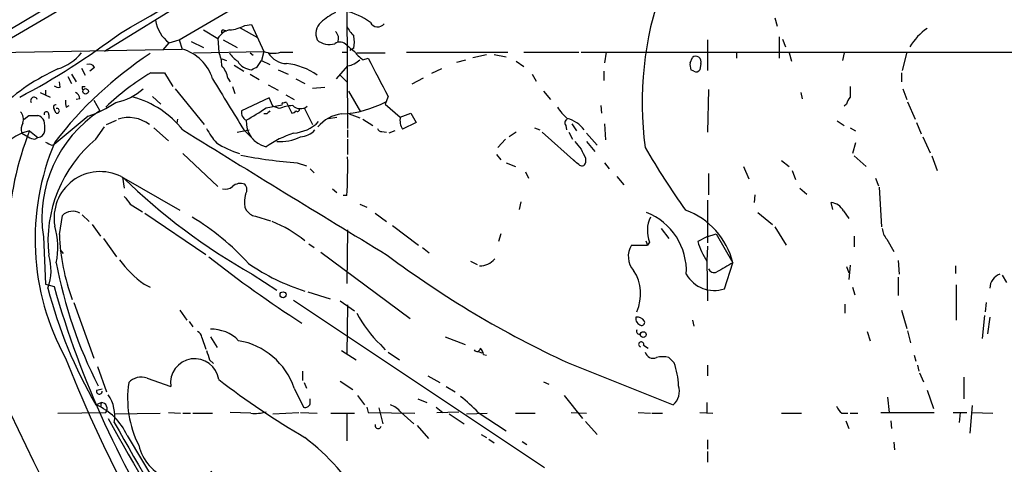
# Model space of a CAD drawing. Extents: x 24 to 877, y 1636 to 2492.
# Drawn here: x 248 to 357, y 2031 to 2080 of the extents above; entities that cross this region are included whole.
import ezdxf

# ---------------------------------------------------------------- set-up
doc = ezdxf.new("R2010")
doc.units = 0
doc.header["$MEASUREMENT"] = 0
doc.layers.add('MAIN', color=5, linetype='CONTINUOUS')

msp = doc.modelspace()

# ---------------------------------------------------------------- linework, layer by layer
at = {"layer": 'MAIN'}
for p, q in [((244.0093, 2076.7607), (291.2533, 2104.2774)), ((300.6513, 2103.6001), (256.9633, 2076.7607)), ((265.2607, 2078.0307), (303.6147, 2100.6367)), ((264.668, 2090.0534), (244.1787, 2077.7767)), ((283.8873, 2081.7561), (283.972, 2068.2094)), ((331.3853, 2080.4861), (331.6393, 2079.5547)), ((267.97, 2079.1314), (269.5787, 2078.2001)), ((270.1713, 2079.1314), (270.51, 2079.0467)), ((272.034, 2079.3854), (273.9813, 2078.2847)), ((272.542, 2079.6394), (273.304, 2079.7241)), ((273.304, 2079.7241), (274.6587, 2076.7607)), ((264.16, 2077.6921), (265.2607, 2078.0307)), ((265.2607, 2078.0307), (265.5993, 2077.0147)), ((269.5787, 2078.2001), (269.6633, 2076.6761)), ((270.1713, 2078.0307), (271.6953, 2077.1841)), ((323.9347, 2078.0307), (323.9347, 2074.6441)), ((331.8933, 2078.3694), (331.8933, 2075.9987)), ((332.232, 2078.1154), (332.5707, 2077.2687)), ((237.1513, 2076.5067), (265.5993, 2077.0147)), ((263.4827, 2076.9301), (264.16, 2077.6921)), ((266.6153, 2077.8614), (267.97, 2077.1841)), ((284.6493, 2077.0994), (284.226, 2076.8454)), ((266.8693, 2076.5914), (274.6587, 2076.7607)), ((270.002, 2075.9141), (270.51, 2075.7447)), ((273.1347, 2076.5914), (273.4733, 2076.3374)), ((273.9813, 2075.0674), (274.4047, 2075.7447)), ((274.6587, 2076.7607), (274.4047, 2075.7447)), ((274.4047, 2075.7447), (275.336, 2075.3214)), ((276.5213, 2076.6761), (277.876, 2076.6761)), ((283.3793, 2076.6761), (283.972, 2076.6761)), ((284.988, 2076.5914), (288.1207, 2076.5914)), ((285.6653, 2075.8294), (286.258, 2075.9987)), ((290.4913, 2076.6761), (301.752, 2076.6761)), ((296.0793, 2075.5754), (297.0953, 2075.8294)), ((297.8573, 2076.0834), (299.3813, 2076.4221)), ((300.228, 2076.4221), (301.5827, 2076.1681)), ((303.53, 2076.6761), (309.626, 2076.6761)), ((309.88, 2076.6761), (446.1087, 2076.6761)), ((312.674, 2076.6761), (312.5047, 2075.4907)), ((321.9873, 2075.4907), (322.2413, 2076.0834)), ((327.152, 2076.6761), (327.152, 2075.9987)), ((332.994, 2076.5914), (333.248, 2075.6601)), ((339.09, 2076.5914), (338.9207, 2075.7447)), ((346.0327, 2076.6761), (345.5247, 2074.6441)), ((254.4233, 2074.8981), (254.8467, 2074.1361)), ((255.8627, 2074.9827), (255.3547, 2074.5594)), ((271.3567, 2075.2367), (272.4573, 2074.5594)), ((276.2673, 2074.7287), (277.368, 2074.2207)), ((283.972, 2075.1521), (282.702, 2073.7127)), ((294.386, 2074.8134), (293.2853, 2074.3054)), ((302.6833, 2075.6601), (303.53, 2075.0674)), ((322.4107, 2074.5594), (322.072, 2074.7287)), ((323.1727, 2075.4061), (323.088, 2074.7287)), ((252.8993, 2073.9667), (253.3227, 2073.2047)), ((253.3227, 2074.2207), (253.8307, 2073.3741)), ((262.128, 2074.3901), (263.652, 2074.3901)), ((263.652, 2074.3901), (264.5833, 2072.8661)), ((270.6793, 2073.7974), (270.9333, 2073.3741)), ((273.1347, 2074.2207), (274.1507, 2073.6281)), ((278.2147, 2073.7127), (279.2307, 2073.2047)), ((283.1253, 2074.1361), (283.8873, 2073.3741)), ((292.354, 2073.7974), (291.084, 2073.1201)), ((304.4613, 2074.2207), (304.8847, 2073.4587)), ((312.42, 2074.5594), (312.42, 2073.5434)), ((345.44, 2074.3901), (345.44, 2073.3741)), ((250.444, 2072.4427), (250.444, 2071.8501)), ((252.0527, 2072.7814), (251.968, 2073.3741)), ((254.508, 2072.8661), (254.8467, 2072.8661)), ((264.8373, 2072.6121), (268.0547, 2068.6327)), ((271.1873, 2072.8661), (271.4413, 2072.1041)), ((275.1667, 2073.0354), (276.2673, 2072.4427)), ((280.0773, 2072.6967), (281.432, 2072.7814)), ((324.0193, 2072.5274), (323.9347, 2067.7861)), ((345.6093, 2072.6121), (346.0327, 2071.4267)), ((249.8513, 2072.1887), (250.952, 2071.6807)), ((254.254, 2071.5114), (253.8307, 2071.4267)), ((255.778, 2071.3421), (256.4553, 2070.1567)), ((262.2973, 2071.7654), (263.2287, 2070.9187)), ((275.2513, 2071.5961), (272.2033, 2070.1567)), ((275.6747, 2070.6647), (275.2513, 2071.5961)), ((277.114, 2071.9347), (278.0453, 2071.4267)), ((284.0567, 2072.3581), (285.4113, 2070.0721)), ((288.4593, 2071.7654), (288.1207, 2070.9187)), ((305.7313, 2072.3581), (306.4933, 2071.4267)), ((334.264, 2072.1887), (334.4333, 2071.5114)), ((251.6293, 2069.9027), (251.3753, 2070.3261)), ((252.73, 2070.5801), (253.0687, 2070.7494)), ((274.9127, 2070.4954), (276.6907, 2070.8341)), ((276.352, 2070.4107), (275.6747, 2070.6647)), ((277.1987, 2071.0881), (277.7913, 2069.9027)), ((279.146, 2070.4954), (280.0773, 2068.6327)), ((288.1207, 2070.9187), (289.814, 2069.4794)), ((312.0813, 2070.7494), (312.166, 2069.9027)), ((339.344, 2070.9187), (339.09, 2070.6647)), ((346.1173, 2071.1727), (346.964, 2069.2254)), ((248.0733, 2069.2254), (248.5813, 2069.6487)), ((250.7827, 2069.7334), (250.7827, 2069.3101)), ((255.1853, 2069.5641), (251.3753, 2066.4314)), ((257.2173, 2068.6327), (258.318, 2069.1407)), ((265.0913, 2069.2254), (265.0067, 2068.8021)), ((274.9973, 2069.8181), (274.6587, 2069.8181)), ((281.8553, 2069.3101), (282.7867, 2069.4794)), ((284.1413, 2069.8181), (285.3267, 2069.3947)), ((285.6653, 2069.2254), (286.766, 2068.5481)), ((289.814, 2069.4794), (290.9993, 2069.9027)), ((290.9993, 2069.9027), (291.592, 2068.8867)), ((256.032, 2067.0241), (256.9633, 2068.3787)), ((262.4667, 2068.2941), (264.0753, 2066.8547)), ((291.592, 2068.8867), (290.068, 2068.1247)), ((304.7153, 2068.2941), (305.308, 2068.0401)), ((308.1867, 2068.5481), (308.2713, 2068.0401)), ((308.864, 2068.7174), (309.372, 2067.9554)), ((312.5047, 2068.7174), (312.5893, 2066.9394)), ((338.328, 2069.0561), (339.09, 2068.5481)), ((339.7673, 2068.2941), (340.36, 2067.9554)), ((347.1333, 2068.8867), (347.6413, 2067.6167)), ((247.8193, 2067.7014), (248.4967, 2067.2781)), ((248.666, 2067.9554), (249.5973, 2067.1934)), ((249.2587, 2067.0241), (249.5973, 2067.1934)), ((271.6953, 2067.7861), (273.05, 2068.0401)), ((272.4573, 2068.0401), (273.558, 2066.9394)), ((283.972, 2068.0401), (283.972, 2067.1934)), ((283.972, 2067.0241), (283.972, 2065.3307)), ((287.782, 2067.8707), (288.29, 2067.7861)), ((289.2213, 2067.9554), (288.544, 2067.7014)), ((301.498, 2067.0241), (300.6513, 2066.0927)), ((302.6833, 2067.7861), (301.9213, 2067.2781)), ((305.562, 2067.7861), (309.372, 2064.3994)), ((308.5253, 2067.7861), (308.9487, 2067.0241)), ((310.4727, 2067.7014), (311.658, 2066.3467)), ((347.8107, 2067.2781), (348.6573, 2065.5001)), ((251.1213, 2066.3467), (251.3753, 2066.4314)), ((310.4727, 2066.7701), (311.404, 2065.6694)), ((340.36, 2066.6007), (340.0213, 2065.4154)), ((265.684, 2065.4154), (269.5787, 2061.7747)), ((300.482, 2065.3307), (300.99, 2064.7381)), ((310.388, 2064.9074), (310.388, 2064.3994)), ((340.1907, 2065.1614), (341.5453, 2063.9761)), ((348.8267, 2065.1614), (349.4193, 2063.5527)), ((278.384, 2064.3994), (279.4, 2064.0607)), ((279.8233, 2063.7221), (280.2467, 2063.2987)), ((301.5827, 2064.3994), (302.5987, 2063.9761)), ((309.0333, 2064.7381), (309.372, 2064.3994)), ((309.626, 2064.2301), (309.372, 2064.3994)), ((312.5047, 2064.3994), (313.0127, 2063.7221)), ((327.914, 2063.9761), (328.5067, 2062.6214)), ((332.1473, 2064.6534), (332.994, 2063.9761)), ((258.826, 2062.8754), (265.3453, 2059.1501)), ((258.9953, 2062.7907), (259.1647, 2061.6054)), ((303.6993, 2063.3834), (304.038, 2062.7061)), ((313.8593, 2062.8754), (314.6213, 2061.9441)), ((324.0193, 2063.2141), (324.0193, 2060.8434)), ((333.3327, 2063.5527), (333.6713, 2062.5367)), ((342.5613, 2062.7061), (342.9, 2061.8594)), ((282.2787, 2061.5207), (282.7867, 2061.0974)), ((334.1793, 2061.6054), (334.9413, 2060.9281)), ((342.9847, 2061.6901), (343.2387, 2057.2874)), ((283.8873, 2060.7587), (283.464, 2060.7587)), ((329.184, 2060.8434), (329.0993, 2059.9967)), ((259.842, 2059.8274), (261.1967, 2058.9807)), ((272.542, 2059.4887), (272.7113, 2059.1501)), ((285.3267, 2059.8274), (286.0887, 2059.4887)), ((303.1913, 2060.0814), (303.022, 2059.2347)), ((323.9347, 2060.2507), (323.9347, 2055.5094)), ((337.82, 2059.2347), (337.6507, 2059.9967)), ((251.968, 2056.4407), (252.3067, 2058.5574)), ((254.508, 2058.6421), (255.27, 2057.8801)), ((261.4507, 2058.8114), (268.224, 2054.2394)), ((273.7273, 2058.4727), (275.4207, 2057.9647)), ((287.02, 2058.8114), (288.29, 2057.8801)), ((329.5227, 2058.8961), (331.1313, 2057.5414)), ((339.0053, 2059.0654), (339.598, 2058.2187)), ((255.6087, 2057.5414), (256.54, 2056.2714)), ((288.9673, 2057.4567), (291.846, 2055.2554)), ((318.77, 2057.1181), (319.6167, 2056.0174)), ((331.3853, 2057.2874), (332.6553, 2055.2554)), ((250.19, 2056.1867), (250.444, 2050.9374)), ((283.972, 2056.9487), (283.8873, 2051.0221)), ((300.99, 2056.5254), (300.736, 2055.6787)), ((323.85, 2056.1867), (322.834, 2055.6787)), ((323.85, 2056.1867), (324.866, 2056.5254)), ((324.866, 2056.5254), (326.7287, 2053.3081)), ((340.1907, 2056.2714), (340.1907, 2055.0861)), ((256.8787, 2056.0174), (258.318, 2053.9854)), ((279.654, 2055.4247), (280.2467, 2055.0014)), ((292.2693, 2055.0014), (293.0313, 2054.4087)), ((315.468, 2055.2554), (317.246, 2055.2554)), ((317.0767, 2055.7634), (317.246, 2055.2554)), ((317.5, 2055.5941), (317.246, 2055.2554)), ((323.9347, 2055.1707), (323.85, 2053.4774)), ((343.8313, 2055.9327), (344.5933, 2054.5781)), ((252.0527, 2054.7474), (252.3913, 2054.3241)), ((281.0087, 2054.4934), (290.9147, 2047.1274)), ((297.6033, 2053.4774), (298.3653, 2053.1387)), ((323.85, 2053.4774), (323.9347, 2049.0747)), ((325.7973, 2050.4294), (326.7287, 2053.3081)), ((339.344, 2052.8847), (339.598, 2052.2074)), ((339.7673, 2053.0541), (339.598, 2051.4454)), ((345.1013, 2053.5621), (345.186, 2052.0381)), ((351.4513, 2052.9694), (351.4513, 2052.1227)), ((273.3887, 2052.0381), (276.098, 2050.2601)), ((345.1013, 2051.6994), (345.1013, 2049.6674)), ((356.616, 2051.9534), (357.124, 2051.1067)), ((250.444, 2050.9374), (251.3753, 2050.6834)), ((261.366, 2050.9374), (262.0433, 2050.5987)), ((340.0213, 2050.5987), (340.2753, 2049.7521)), ((351.536, 2050.8527), (351.536, 2046.9581)), ((279.5693, 2050.0907), (282.0247, 2049.3287)), ((253.5767, 2048.9054), (255.778, 2042.7247)), ((277.9607, 2049.1594), (305.816, 2030.6174)), ((283.1253, 2049.0747), (284.734, 2047.9741)), ((283.972, 2048.6514), (283.8873, 2043.1481)), ((339.1747, 2048.7361), (339.1747, 2047.7201)), ((354.838, 2048.9054), (354.7533, 2047.8894)), ((265.3453, 2048.0587), (266.1073, 2046.9581)), ((345.44, 2048.0587), (346.0327, 2046.0267)), ((354.6687, 2047.4661), (354.4147, 2044.9261)), ((355.2613, 2047.2967), (355.0073, 2045.4341)), ((266.3613, 2046.7887), (266.7847, 2046.1961)), ((322.2413, 2046.9581), (322.4107, 2046.2807)), ((268.732, 2045.0954), (269.494, 2043.9101)), ((294.8093, 2045.0954), (297.0107, 2044.2487)), ((341.63, 2045.6881), (341.9687, 2044.6721)), ((346.1173, 2045.7727), (346.456, 2044.4181)), ((267.8007, 2045.0107), (268.224, 2043.7407)), ((287.6127, 2044.2487), (288.1207, 2043.6561)), ((316.8227, 2044.1641), (317.3307, 2043.8254)), ((283.2947, 2043.5714), (284.9033, 2042.5554)), ((288.4593, 2043.4021), (289.7293, 2042.5554)), ((298.45, 2043.4867), (298.8733, 2043.3174)), ((299.0427, 2043.1481), (299.3813, 2043.0634)), ((346.8793, 2043.0634), (347.0487, 2042.3861)), ((268.6473, 2042.5554), (269.0707, 2042.1321)), ((308.4407, 2042.2167), (320.1247, 2037.5601)), ((320.2093, 2042.2167), (319.6167, 2042.8094)), ((323.9347, 2041.9627), (323.9347, 2040.7774)), ((347.218, 2041.9627), (347.3873, 2041.2854)), ((256.2013, 2041.7934), (257.2173, 2038.9994)), ((278.9767, 2041.2854), (278.9767, 2040.2694)), ((292.862, 2040.7774), (294.2167, 2040.0154)), ((347.472, 2041.1161), (347.8953, 2040.1001)), ((261.7047, 2040.5234), (264.3293, 2039.5921)), ((279.146, 2040.0154), (279.4, 2039.4227)), ((283.1253, 2040.1847), (284.5647, 2039.2534)), ((305.7313, 2040.1001), (306.324, 2039.8461)), ((352.3827, 2040.6081), (352.3827, 2038.2374)), ((256.1167, 2039.1687), (256.7093, 2039.3381)), ((278.0453, 2039.4227), (279.0613, 2037.3061)), ((285.0727, 2038.5761), (285.8347, 2037.5601)), ((294.894, 2039.5921), (295.91, 2038.9994)), ((308.0173, 2038.5761), (310.0493, 2036.0361)), ((348.3187, 2039.1687), (348.996, 2037.1367)), ((256.032, 2037.5601), (256.6247, 2037.8141)), ((256.6247, 2037.8141), (256.54, 2037.3061)), ((279.8233, 2037.8141), (279.8233, 2038.2374)), ((291.7613, 2038.2374), (292.7773, 2037.8141)), ((323.85, 2037.8141), (323.85, 2036.7134)), ((343.916, 2038.4067), (344.0853, 2036.7134)), ((353.314, 2037.4754), (353.06, 2034.4274)), ((251.7987, 2036.6287), (257.1327, 2036.7134)), ((258.064, 2036.5441), (263.144, 2036.6287)), ((264.0753, 2036.7134), (265.43, 2036.6287)), ((265.684, 2036.6287), (266.5307, 2036.6287)), ((266.7847, 2036.6287), (268.986, 2036.6287)), ((273.2193, 2036.6287), (270.9333, 2036.7134)), ((275.6747, 2036.5441), (278.5533, 2036.7134)), ((278.7227, 2036.7134), (280.5853, 2036.6287)), ((282.1093, 2036.6287), (284.734, 2036.6287)), ((283.8873, 2036.6287), (283.8873, 2033.5807)), ((286.0887, 2037.3061), (286.258, 2036.7134)), ((286.258, 2036.7134), (291.4227, 2036.6287)), ((287.4433, 2037.2214), (287.8667, 2035.4434)), ((289.8987, 2036.7134), (291.338, 2035.4434)), ((293.7933, 2037.3061), (294.5553, 2036.7134)), ((293.878, 2036.7134), (296.3333, 2036.7981)), ((295.2327, 2036.5441), (296.926, 2035.4434)), ((297.18, 2036.5441), (299.466, 2036.6287)), ((298.45, 2036.7134), (301.5827, 2034.6814)), ((302.5987, 2036.6287), (304.8, 2036.6287)), ((308.7793, 2036.7134), (310.4727, 2036.6287)), ((316.23, 2036.7134), (317.5847, 2036.6287)), ((317.754, 2036.6287), (318.9393, 2036.6287)), ((323.088, 2036.7134), (324.5273, 2036.6287)), ((332.1473, 2036.6287), (334.3487, 2036.6287)), ((338.836, 2036.6287), (339.5133, 2036.6287)), ((339.7673, 2036.6287), (340.614, 2036.6287)), ((343.154, 2036.7134), (349.0807, 2036.7134)), ((351.1973, 2036.7134), (352.7213, 2036.7134)), ((351.9593, 2036.7134), (351.8747, 2035.6127)), ((353.314, 2036.7134), (355.6, 2036.6287)), ((291.6767, 2035.2741), (292.9467, 2033.8347)), ((310.388, 2035.6974), (311.658, 2034.2581)), ((339.2593, 2035.7821), (339.598, 2034.9354)), ((344.2547, 2035.7821), (344.3393, 2034.9354)), ((259.5033, 2034.1734), (264.5833, 2025.6221)), ((298.7887, 2034.2581), (299.3813, 2033.9194)), ((299.6353, 2033.7501), (300.228, 2033.3267)), ((303.3607, 2033.4961), (303.8687, 2033.1574)), ((323.9347, 2033.6654), (323.9347, 2032.6494)), ((344.5933, 2033.4114), (344.678, 2032.5647)), ((323.9347, 2032.3954), (323.9347, 2031.2101))]:
    msp.add_line(p, q, dxfattribs=at)
for centre, radius in [((254.8784, 2072.3264), 0.3085), ((276.7988, 2049.7662), 0.3302), ((316.7944, 2045.3495), 0.3217)]:
    msp.add_circle(centre, radius, dxfattribs=at)
for centre, radius, start, end in [((42.1719, 2459.6483), 438.1247, 299.624255, 305.011075), ((355.0188, 2071.0356), 38.3467, 160.575887, 187.406047), ((281.6712, 2073.0368), 8.4626, 55.108429, 76.003331), ((266.5421, 2080.8486), 3.9545, 188.969011, 232.959424), ((286.3522, 2073.894), 8.0975, 117.46725, 131.29196), ((271.1931, 2077.3302), 1.8339, 100.824636, 151.682527), ((270.1713, 2078.9197), 0.2116, 90, 216.875312), ((270.6502, 2082.869), 3.7429, 273.040062, 300.360455), ((282.169, 2078.7061), 1.7217, 132.370618, 203.096777), ((287.3728, 2081.1538), 3.8348, 204.645014, 224.748556), ((287.3279, 2080.3783), 0.9088, 206.12801, 321.186587), ((351.9173, 2073.9027), 6.4876, 123.689578, 148.745435), ((209.2109, 2144.2891), 82.116, 297.844645, 307.097697), ((281.9182, 2079.4715), 1.9628, 227.227746, 288.244788), ((281.9542, 2078.2001), 1.0101, 335.218521, 48.969884), ((281.9832, 2077.7768), 2.7508, 345.744007, 14.253974), ((264.2173, 2072.2095), 5, 17.496007, 73.954495), ((283.1169, 2076.7777), 1.0147, 40.603744, 125.149756), ((290.9418, 2085.3879), 10.6285, 228.414765, 234.262667), ((285.6486, 2040.4571), 43.0904, 123.216804, 142.505839), ((250.0398, 2080.2359), 5.7007, 287.971543, 320.259416), ((266.2773, 2075.1239), 3.7248, 0.433783, 24.627527), ((273.8532, 2078.6646), 3.6504, 214.606903, 235.393097), ((275.7078, 2079.3109), 2.7576, 247.638739, 287.158182), ((277.2495, 2077.8276), 2.422, 210.690315, 268.798184), ((283.5489, 2077.6919), 2.5748, 279.457932, 313.667122), ((287.7385, 2078.8339), 3.6504, 214.606903, 235.393097), ((1345.6717, 2624.2008), 1192.8466, 207.359667, 207.5888524), ((322.6146, 2075.6177), 0.5968, 339.236102, 128.715279), ((261.5353, 2053.3503), 23.5683, 114.40112, 133.325787), ((255.2277, 2074.623), 0.7298, 29.529675, 106.86318), ((268.1395, 2073.3743), 2.5748, 9.457932, 43.667122), ((273.3767, 2076.5602), 1.8329, 209.411051, 267.726881), ((188.9827, 2244.193), 189.2835, 296.453817, 296.68304), ((276.4055, 2068.1405), 7.3088, 55.117928, 83.76958), ((323.5555, 2075.2793), 1.5824, 172.322568, 200.362373), ((322.6647, 2074.9828), 0.4937, 239.040224, 329.024302), ((276.3877, 2050.5145), 27.8098, 120.847757, 133.819006), ((682.6288, 2322.9395), 482.9227, 211.069676, 211.858715), ((251.8833, 2073.5435), 0.7807, 229.405074, 282.531992), ((254.974, 2072.7391), 0.483, 164.755285, 217.859376), ((256.9563, 2077.4521), 6.4909, 281.346287, 311.783816), ((636.117, 2072.2734), 296.3503, 179.885408, 180.114592), ((249.1529, 2071.2997), 0.3816, 19.441701, 213.673412), ((254.5914, 2071.1727), 1.9535, 175.025178, 197.659526), ((253.4439, 2071.4329), 0.8139, 5.534773, 68.212969), ((257.3963, 2061.4919), 10.5624, 38.312639, 74.715384), ((340.9716, 2070.5131), 1.6774, 135.886457, 166.006836), ((251.5764, 2070.5695), 0.2698, 78.694232, 244.441701), ((251.7034, 2070.1567), 0.2646, 253.736331, 106.263669), ((251.0265, 2081.6918), 12.8209, 288.927736, 304.20197), ((263.7421, 2086.1817), 19.2573, 297.759206, 305.455603), ((278.1854, 2065.7591), 4.9999, 93.547813, 111.511579), ((276.7754, 2070.9187), 0.1197, 45.033843, 224.966157), ((277.1, 2070.7632), 0.3396, 73.101964, 134.976137), ((278.7304, 2071.6576), 1.2469, 226.748302, 307.223713), ((278.384, 2070.3543), 0.2602, 229.410647, 12.519254), ((282.7329, 2081.4328), 11.6283, 272.769224, 298.073994), ((312.25, 2073.797), 5.941, 212.784075, 229.046602), ((246.8151, 2069.2447), 1.1754, 337.879967, 44.741493), ((249.0893, 2323.6485), 254.0003, 269.885409, 270.114592), ((249.2942, 2068.6187), 1.0737, 24.041599, 73.602329), ((264.2188, 2058.285), 14.1848, 123.182686, 188.506719), ((250.5287, 2069.8075), 0.2646, 343.736331, 196.26367), ((259.6711, 2065.6967), 3.722, 52.075872, 108.545452), ((273.0892, 2069.9646), 0.9065, 167.765303, 245.360394), ((275.5929, 2068.9821), 2.886, 176.849684, 256.367743), ((359.8291, 1985.3), 119.7487, 134.876984, 135.106133), ((277.7487, 2070.4535), 0.5524, 274.422569, 327.506537), ((283.7817, 2065.8174), 4.0302, 96.940394, 140.541548), ((291.6253, 2069.1179), 1.8471, 168.713185, 212.528529), ((308.4971, 2068.8303), 0.4195, 109.652905, 222.275527), ((307.6073, 2066.211), 3.1883, 35.008509, 76.418361), ((249.0204, 2068.1626), 1.2866, 150.194911, 201.005858), ((247.0111, 2068.2517), 3.3613, 354.942767, 13.846069), ((275.4909, 2071.9423), 8.0944, 207.462851, 221.293533), ((277.7263, 2071.9256), 4.2307, 273.176074, 315.710582), ((287.7143, 2068.3195), 0.4539, 194.039305, 278.578205), ((249.8835, 2062.6101), 5.4822, 102.831366, 137.031983), ((279.921, 2055.486), 33.6506, 158.250127, 177.797225), ((249.3427, 2068.5462), 1.5244, 236.291169, 266.841227), ((249.4986, 2068.0541), 0.8663, 276.541767, 353.458233), ((265.3806, 2055.7056), 14.6801, 129.555259, 186.06443), ((2328.2232, 5413.0371), 3929.7675, 238.341842, 238.7296999), ((282.124, 2055.5647), 12.8309, 108.933708, 124.195998), ((276.5453, 2071.4936), 4.7446, 264.590409, 297.317365), ((278.5657, 2069.6884), 2.4154, 273.726817, 316.967882), ((276.8003, 2055.9293), 27.5286, 157.00042, 208.663714), ((335.4526, 2235.8309), 189.3057, 243.31696, 243.546156), ((276.3694, 2078.2016), 13.5286, 239.037841, 250.93009), ((521.2192, 2235.674), 271.0711, 218.542738, 218.771917), ((564.1338, 2192.4153), 283.981, 206.45046, 206.679643), ((397.0867, 2112.9399), 92.7891, 210.323264, 215.429403), ((282.2658, 2116.7273), 52.4717, 258.849757, 265.757443), ((229.9376, 2063.9768), 54.0456, 356.586351, 1.166126), ((309.9665, 2064.4969), 0.4326, 218.080602, 346.975604), ((256.5177, 2058.2838), 5.1392, 63.310301, 190.218392), ((308.0209, 2113.4065), 70.4661, 225.914319, 240.562538), ((270.4253, 2062.565), 1.0978, 252.035422, 313.955556), ((272.0763, 2060.7726), 1.3396, 69.657701, 131.577419), ((271.984, 2061.4322), 0.8168, 321.891233, 46.909979), ((471.1812, 2229.578), 271.0711, 218.542738, 218.771917), ((278.3367, 2059.8699), 5.8072, 169.500834, 183.763737), ((337.4901, 2058.3123), 1.692, 26.428759, 84.553568), ((253.4496, 2057.3865), 1.6362, 60.553932, 134.30668), ((252.2824, 2034.5156), 27.8884, 42.12952, 58.870468), ((274.0664, 2060.0819), 1.6446, 214.513368, 258.100396), ((314.5966, 2052.4074), 6.9772, 356.965934, 68.433275), ((320.673, 2056.8962), 3.4298, 154.21568, 202.311714), ((318.6648, 2051.3417), 8.3002, 13.704246, 70.178547), ((243.6543, 2055.0114), 8.1549, 347.943911, 16.82704), ((270.2194, 2044.4535), 14.4609, 51.45349, 68.198738), ((345.2378, 2057.237), 1.9182, 183.553789, 222.840912), ((274.6326, 2057.2313), 22.6784, 181.997815, 200.621602), ((317.4889, 2054.0306), 2.3631, 148.781346, 221.608572), ((331.9731, 2058.5617), 9.583, 197.508284, 212.042712), ((245.4582, 2052.4573), 5.5885, 339.652507, 17.681787), ((347.2516, 2153.4051), 126.792, 231.639021, 237.374381), ((354.7969, 2142.9675), 110.9037, 233.207555, 245.292486), ((300.0626, 2062.2426), 49.2505, 190.451864, 207.270136), ((268.0964, 2060.3771), 11.5934, 215.488442, 234.511558), ((286.2696, 2072.6079), 23.5109, 235.536749, 252.579116), ((298.5887, 2055.3), 2.3308, 270.752231, 317.702169), ((579.8272, 1608.322), 511.9292, 119.630286, 119.85948), ((665.8938, 2235.5696), 464.1608, 203.200244, 210.965217), ((311.7947, 2049.8719), 4.7042, 335.074715, 33.399215), ((324.659, 2053.8082), 3.5654, 209.766209, 288.618401), ((324.6543, 2052.9271), 0.7008, 205.021833, 295.021833), ((356.955, 2050.4503), 1.6949, 110.479289, 177.842745), ((354.4156, 2080.124), 107.1637, 195.94566, 213.290149), ((298.7024, 2062.7054), 49.5283, 194.249703, 210.510479), ((296.842, 2053.9549), 13.3937, 207.742841, 226.442718), ((316.7378, 2047.1273), 0.7804, 167.463229, 257.486322), ((316.0889, 2046.3089), 0.9942, 34.596378, 96.520293), ((316.6111, 2046.704), 0.3412, 262.862488, 29.765709), ((266.9898, 2044.9318), 0.8147, 5.557346, 68.173778), ((268.8534, 2041.7428), 4.2011, 44.209178, 91.655936), ((316.3419, 2045.7153), 0.3151, 153.190965, 296.809035), ((270.4955, 2036.7968), 7.9934, 19.178213, 80.137141), ((316.5589, 2044.2682), 0.2836, 338.464958, 254.68463), ((522.4778, 2127.7133), 267.7346, 198.316967, 198.54615), ((298.3426, 2043.8319), 0.3615, 209.096166, 358.969612), ((298.0684, 2043.0842), 0.9764, 3.752401, 49.385976), ((317.881, 2043.6501), 0.923, 195.587249, 294.379737), ((405.188, 2103.4442), 164.1832, 201.704989, 221.351251), ((266.9963, 2039.9731), 2.6941, 8.130102, 188.130102), ((318.9393, 2040.1433), 2.7508, 75.744007, 104.253974), ((312.2832, 2039.3107), 8.442, 2.484807, 20.134795), ((271.1702, 2038.2795), 11.6278, 171.414292, 206.601852), ((261.0697, 2038.7453), 1.8881, 70.347197, 137.724066), ((328.4222, 2117.3895), 96.8868, 232.665353, 239.487846), ((318.7581, 2039.084), 2.0469, 311.885056, 16.831691), ((256.4024, 2039.0523), 0.3085, 157.833017, 5.915695), ((254.1058, 2036.3324), 4.0231, 349.694771, 35.361525), ((253.3277, 2031.3159), 6.8047, 24.830362, 66.583051), ((256.5982, 2037.1343), 0.6803, 321.780809, 87.767623), ((279.273, 2037.814), 0.5503, 247.372926, 0.010412), ((288.0357, 2035.3582), 2.3038, 36.033225, 72.895077), ((287.7042, 2026.8997), 14.5527, 42.404176, 52.800248), ((273.6847, 2040.5254), 3.9244, 263.189176, 288.235036), ((340.0661, 2038.197), 1.9932, 203.861793, 231.891048), ((573.0679, 2211.5005), 361.1681, 209.066524, 214.830836), ((573.3358, 2211.7447), 361.1354, 209.190658, 214.701737), ((287.3586, 2035.274), 0.347, 165.955746, 345.975769), ((265.7594, 2034.2372), 5.1204, 193.145755, 307.850841), ((264.1259, 2014.0872), 24.9293, 30.22914, 52.706011)]:
    msp.add_arc(centre, radius, start, end, dxfattribs=at)

doc.saveas('drawing.dxf')
